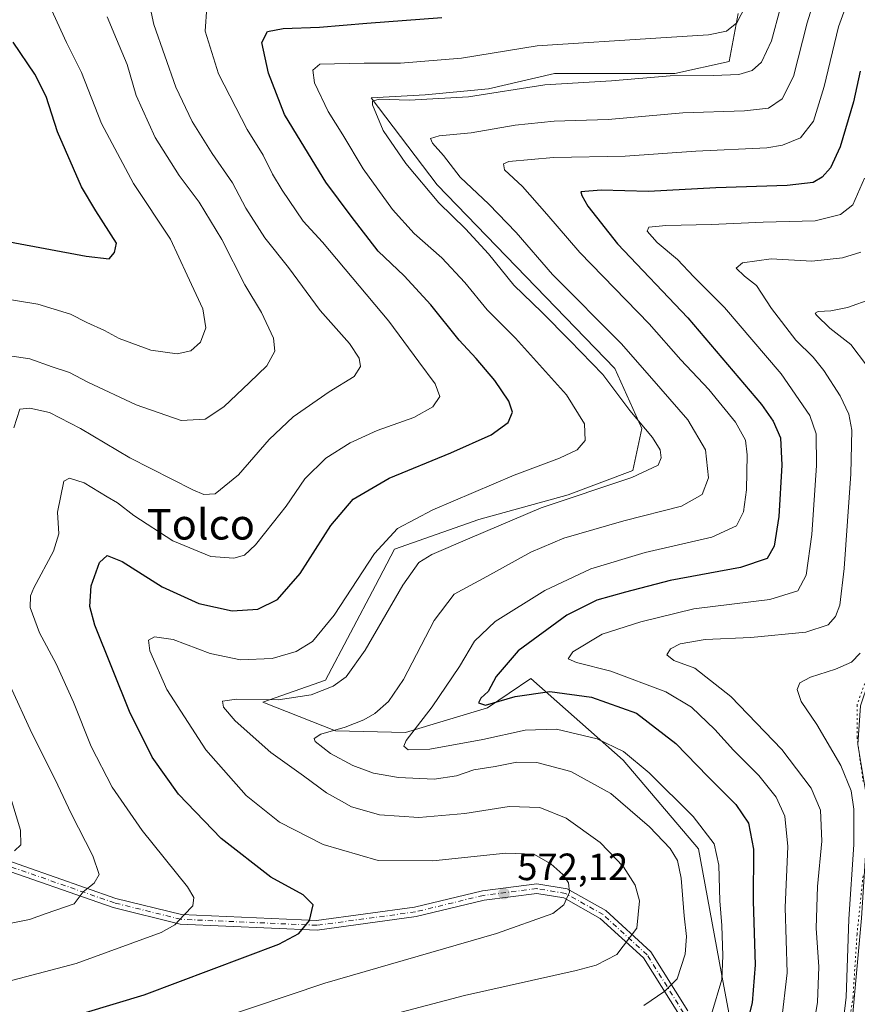
# Model space of a CAD drawing. Units: metres. Extents: x 594863 to 598358, y 4650426 to 4652781.
# Drawn here: x 595889 to 596109, y 4652137 to 4652396 of the extents above; entities that cross this region are included whole.
import ezdxf
from ezdxf.enums import TextEntityAlignment as Align

# ---------------------------------------------------------------- set-up
doc = ezdxf.new("R2010")
doc.units = ezdxf.units.M
doc.header["$MEASUREMENT"] = 0
doc.linetypes.add('DGN Style 4', pattern=[2.6384748266838614, 1.318413404963828, -0.6592067024819142, 0.001648016756204785, -0.6592067024819142])
doc.linetypes.add('DGN Style 5', pattern=[1.1536117293433497, 0.4944050268614355, -0.6592067024819142])
for name, color, linetype, lineweight in [('Arbolado forestal CxS', 92, 'Continuous', 0), ('Camino Cxs', 7, 'Continuous', 0), ('Camino eje', 30, 'DGN Style 4', 13), ('Curva de nivel maestra', 30, 'Continuous', 30), ('Curva de nivel normal', 30, 'Continuous', 0), ('Matorral CxS', 135, 'Continuous', 0), ('Punto de cota en terreno', 7, 'Continuous', 0), ('Rótulo de punto de cota en terreno', 7, 'Continuous', 0), ('Texto cartográfico', 7, 'Continuous', 0), ('Vía pecuaria eje', 92, 'DGN Style 5', 0)]:
    doc.layers.add(name, color=color, linetype=linetype, lineweight=lineweight)
doc.styles.add('Style-Arial', font='txt')

# ---------------------------------------------------------------- blocks, each defined once
blk = doc.blocks.new('5PATER')
at = {"layer": 'Punto de cota en terreno', "linetype": 'Continuous', "lineweight": 0}
h = blk.add_hatch(color=51, dxfattribs=at)
edge = h.paths.add_edge_path()
edge.add_ellipse((0, 0), major_axis=(-0.1095731443231308, -0.1110710700762829), ratio=0.9994222409660322, start_angle=0, end_angle=360)

msp = doc.modelspace()

# ---------------------------------------------------------------- linework, layer by layer
at = {"layer": 'Arbolado forestal CxS', "color": 92, "linetype": 'Continuous', "lineweight": 0}
msp.add_polyline3d([(596077.8435000004, 4652398.101700001, 571.7891999999993), (596075.4693, 4652385.4409, 567.8509999999952), (596061.2251000004, 4652382.275900001, 566.6159999999945), (596047.7725000001, 4652382.2761, 567.2053000000016), (596029.5719, 4652382.2763, 567.3282000000036), (596012.1624999996, 4652378.319900001, 566.9902000000002), (595995.5447000006, 4652376.737500001, 566.846000000005), (595981.3003000002, 4652375.9463, 567.097099999999), (595998.7094999999, 4652352.998299999, 563.2949999999983), (596045.3970999997, 4652304.7281, 563.0611999999965), (596052.5185000002, 4652288.901699999, 565.1217000000033), (596050.1445000004, 4652277.8235, 566.5785000000033), (596033.1583000004, 4652271.4385, 566.5194000000047), (596009.6967000002, 4652264.913899999, 567.8849000000046), (595987.5151000004, 4652257.129100001, 569.1404999999941), (595982.4959000006, 4652247.5615, 568.7350000000006), (595969.3201000001, 4652222.686899999, 567.0363000000071), (595952.8416999998, 4652216.849099999, 565.9606000000058), (595971.9490999999, 4652209.3629, 561.3913999999932), (595990.3740999997, 4652208.8617, 557.1870999999956), (596011.9288999997, 4652215.3715, 551.0743999999977), (596023.3120999997, 4652223.078299999, 548.2323999999935), (596047.5928999997, 4652201.6523, 555.610799999995), (596067.4391000001, 4652178.2873, 557.2186999999976), (596073.3696999997, 4652145.926700001, 555.9388999999937), (596087.8542999999, 4652068.5165, 543.2277999999933)], dxfattribs=at)
msp.add_polyline3d([(596077.8435000004, 4652398.101700001, 571.7891999999993), (596075.4693, 4652385.4409, 567.8509999999952), (596061.2251000004, 4652382.275900001, 566.6159999999945), (596047.7725000001, 4652382.2761, 567.2053000000016), (596029.5719, 4652382.2763, 567.3282000000036), (596012.1624999996, 4652378.319900001, 566.9902000000002), (595995.5447000006, 4652376.737500001, 566.846000000005), (595981.3003000002, 4652375.9463, 567.097099999999), (595998.7094999999, 4652352.998299999, 563.2949999999983), (596045.3970999997, 4652304.7281, 563.0611999999965), (596052.5185000002, 4652288.901699999, 565.1217000000033), (596050.1445000004, 4652277.8235, 566.5785000000033), (596033.1583000004, 4652271.4385, 566.5194000000047), (596009.6967000002, 4652264.913899999, 567.8849000000046), (595987.5151000004, 4652257.129100001, 569.1404999999941), (595982.4959000006, 4652247.5615, 568.7350000000006), (595969.3201000001, 4652222.686899999, 567.0363000000071), (595952.8416999998, 4652216.849099999, 565.9606000000058), (595971.9490999999, 4652209.3629, 561.3913999999932), (595990.3740999997, 4652208.8617, 557.1870999999956), (596011.9288999997, 4652215.3715, 551.0743999999977), (596023.3120999997, 4652223.078299999, 548.2323999999935), (596047.5928999997, 4652201.6523, 555.610799999995), (596067.4391000001, 4652178.2873, 557.2186999999976), (596073.3696999997, 4652145.926700001, 555.9388999999937), (596087.8542999999, 4652068.5165, 543.2277999999933)], dxfattribs=at)
at = {"layer": 'Camino Cxs', "color": 7, "linetype": 'Continuous', "lineweight": 0}
for points in [[(596086.5701000001, 4652032.190099999, 537.6607999999978), (596090.5000999998, 4652036.7501, 536.1215999999986), (596098.4501, 4652051.5001, 536.398000000001), (596101.3300999999, 4652067.670100001, 536.2415999999939), (596103.9801000003, 4652110.920100001, 535.5374000000012), (596108.0701000001, 4652134.940099999, 534.469299999997), (596110.3201000001, 4652160.0601, 534.1486000000004), (596112.1700999998, 4652188.890100001, 533.0659000000014), (596109.3501000004, 4652205.7301, 534.4642000000022), (596110.0800999999, 4652215.9301, 533.0696000000025), (596114.3201000001, 4652228.6501, 533.437699999995), (596116.7901, 4652249.950099999, 533.6627000000008), (596118.0900999998, 4652274.3101, 533.8108000000066), (596117.9200999998, 4652290.2501, 533.7534000000014), (596115.8201000001, 4652310.030099999, 533.375), (596116.8010999998, 4652313.537900001, 533.0415999999968), (596121.6901000004, 4652321.190099999, 533.1687999999995), (596134.4301000005, 4652339.950099999, 532.0901000000014)], [(595882.1501000002, 4652176.4001, 592.4285999999993), (595914.1901000004, 4652165.2501, 586.4976000000024), (595931.4501, 4652160.970100001, 581.2292000000016), (595966.9901000002, 4652159.420100001, 576.3313000000053), (595992.7200999996, 4652162.920100001, 574.8754000000044), (596010.6401000004, 4652167.270099999, 574.9272999999957), (596024.9501, 4652169.0801, 572.6889999999985), (596032.8601000002, 4652167.7501, 573.2157000000007), (596043.0701000001, 4652162.0101, 569.5436999999947), (596054.8901000004, 4652151.190099999, 567.204700000002), (596064.6401000004, 4652135.6801, 559.6707000000024)], [(595882.1501000002, 4652176.4001, 592.4285999999993), (595914.1901000004, 4652165.2501, 586.4976000000024), (595931.4501, 4652160.970100001, 581.2292000000016), (595966.9901000002, 4652159.420100001, 576.3313000000053), (595992.7200999996, 4652162.920100001, 574.8754000000044), (596010.6401000004, 4652167.270099999, 574.9272999999957), (596024.9501, 4652169.0801, 572.6889999999985), (596032.8601000002, 4652167.7501, 573.2157000000007), (596043.0701000001, 4652162.0101, 569.5436999999947), (596054.8901000004, 4652151.190099999, 567.204700000002), (596064.6401000004, 4652135.6801, 559.6707000000024)], [(596062.4200999998, 4652134.520099999, 558.7459999999992), (596052.9501, 4652149.5701, 566.357600000003), (596041.5900999998, 4652159.970100001, 568.8853999999993), (596032.0201000003, 4652165.360099999, 572.036500000002), (596024.9001000002, 4652166.550100001, 572.409599999999), (596011.0900999998, 4652164.8101, 574.3482999999978), (595993.1901000004, 4652160.460100001, 574.6545000000042), (595967.1201, 4652156.9101, 575.5685999999987), (595931.0701000001, 4652158.4901, 581.0117000000029), (595913.4801000003, 4652162.850099999, 584.9805999999953), (595880.7001, 4652174.270099999, 592.0715999999958)], [(596062.4200999998, 4652134.520099999, 558.7459999999992), (596052.9501, 4652149.5701, 566.357600000003), (596041.5900999998, 4652159.970100001, 568.8853999999993), (596032.0201000003, 4652165.360099999, 572.036500000002), (596024.9001000002, 4652166.550100001, 572.409599999999), (596011.0900999998, 4652164.8101, 574.3482999999978), (595993.1901000004, 4652160.460100001, 574.6545000000042), (595967.1201, 4652156.9101, 575.5685999999987), (595931.0701000001, 4652158.4901, 581.0117000000029), (595913.4801000003, 4652162.850099999, 584.9805999999953), (595880.7001, 4652174.270099999, 592.0715999999958)], [(596108.0701000001, 4652134.940099999, 534.469299999997), (596110.3201000001, 4652160.0601, 534.1486000000004)]]:
    msp.add_polyline3d(points, dxfattribs=at)
at = {"layer": 'Camino eje', "color": 30, "linetype": 'DGN Style 4', "lineweight": 13}
msp.add_polyline3d([(596063.5301000001, 4652135.100099999, 559.2626000000018), (596053.9200999998, 4652150.380100001, 566.7921999999963), (596042.3300999999, 4652160.9901, 569.074299999993), (596032.4401000004, 4652166.5551, 572.6252999999997), (596024.9250999996, 4652167.815099999, 572.2189000000071), (596010.8651000002, 4652166.040100001, 574.631899999993), (595992.9550999999, 4652161.690099999, 574.6679000000004), (595967.0551000005, 4652158.165100001, 575.6343999999954), (595931.2600999996, 4652159.7301, 581.1349000000046), (595913.8350999998, 4652164.050100001, 585.7694000000047), (595881.4250999996, 4652175.335100001, 592.1873999999953)], dxfattribs=at)
at = {"layer": 'Curva de nivel maestra', "color": 30, "linetype": 'Continuous', "lineweight": 30, "flags": 128}
for points, elevation in [([(595889.9199999999, 4652130.340100001), (595921.6500000004, 4652139.870100001), (595957.0099999999, 4652153.200099999), (595962.3399999999, 4652156.0001), (595965.0800000001, 4652159.420100001), (595966.04, 4652163.5801), (595963.4100000003, 4652166.170100001), (595954.9199999999, 4652170.850099999), (595941.9100000003, 4652180.9901), (595930.6500000004, 4652192.6801), (595923.75, 4652202.440099999), (595917.7800000003, 4652214.420100001), (595908.6200000001, 4652237.1601), (595907.3600000005, 4652242.0601), (595907.6500000004, 4652247.5001), (595909.8399999999, 4652253.600099999), (595911.9299999997, 4652255.4801), (595915.8300000001, 4652253.920100001), (595926.3600000005, 4652247.2501), (595935.9800000006, 4652242.8201), (595944.75, 4652240.950099999), (595951.5700000003, 4652241.380100001), (595956.7199999997, 4652243.860099999), (595962.6399999997, 4652250.710100001), (595970.6900000004, 4652263.380100001), (595976.5599999996, 4652270.290100001), (595986.0499999998, 4652275.860099999), (596002.2800000003, 4652282.470100001), (596012.9100000003, 4652287.2301), (596017.3799999999, 4652290.440099999), (596018.4900000002, 4652293.170100001), (596017.54, 4652296.100099999), (596013.8499999996, 4652301.550100001), (596008.9600000001, 4652307.3201), (596004.4500000002, 4652312.140100001), (595997.0599999996, 4652321.4101), (595990.0499999998, 4652329.0701), (595983.1900000004, 4652335.540100001), (595976.0599999996, 4652344.7601), (595969.3799999999, 4652353.7301), (595962.9600000001, 4652364.3101), (595958.54, 4652371.5601), (595954.3300000001, 4652382.4001), (595952.5599999996, 4652390.5101), (595954.0599999996, 4652393.4001), (595958.1900000004, 4652394.130100001), (595967.7300000006, 4652394.530099999), (595980.1600000003, 4652395.540100001), (595999.9199999999, 4652397.0601)], 575), ([(595886.2199999997, 4652337.9801), (595906.3399999999, 4652334.2501), (595912.4000000004, 4652333.530099999), (595913.8200000003, 4652335.1801), (595914.3099999996, 4652337.6501), (595908.9100000003, 4652346.1601), (595905.1699999999, 4652352.470100001), (595898.8499999996, 4652366.940099999), (595895.8700000001, 4652376.2401), (595892.8700000001, 4652382.1601), (595887.1600000003, 4652390.5601)], 600), ([(596109.9199999999, 4652382.950099999), (596108.2400000002, 4652374.860099999), (596104.7100000001, 4652363.0601), (596102.1699999999, 4652357.530099999), (596099.9500000002, 4652355.040100001), (596097.5700000003, 4652353.600099999), (596090.7699999996, 4652352.840100001), (596071.9900000002, 4652352.2601), (596054.2800000003, 4652351.3101), (596041.8600000005, 4652351.630100001), (596036.5, 4652351.200099999), (596036.7300000006, 4652350.170100001), (596038.3700000001, 4652347.390100001), (596046.1500000004, 4652337.520099999), (596064.6100000005, 4652318.0101), (596084.0099999999, 4652295.1801), (596087.1100000005, 4652290.860099999), (596089.0300000003, 4652286.4801), (596089.3799999999, 4652279.270099999), (596088.5599999996, 4652265.7401), (596087.3399999999, 4652257.940099999), (596085.4800000006, 4652254.6801), (596078.5, 4652252.280099999), (596059.9500000002, 4652248.9301), (596048.2599999999, 4652245.840100001), (596040.7100000001, 4652243.690099999), (596032.7699999996, 4652239.7301), (596020, 4652230.420100001), (596014.2000000002, 4652223.640100001), (596012.1100000005, 4652219.700099999), (596010.2100000001, 4652217.9001), (596009.5599999996, 4652216.6801), (596011.3899999997, 4652216.050100001), (596019.1699999999, 4652218.360099999), (596028.3399999999, 4652219.720100001), (596039.3099999996, 4652218.190099999), (596051.1299999999, 4652213.970100001), (596061.4600000001, 4652206.0001), (596069.8499999996, 4652197.290100001), (596077.2699999996, 4652189.920100001), (596080.5599999996, 4652185.0101), (596081.8799999999, 4652178.200099999), (596081.7800000003, 4652164.470100001), (596082.2999999998, 4652147.790100001), (596081.5899999999, 4652137.7401), (596079.3899999997, 4652129.090100001)], 550)]:
    msp.add_lwpolyline(points, dxfattribs=dict(at, elevation=elevation))
at = {"layer": 'Curva de nivel normal', "color": 30, "linetype": 'Continuous', "lineweight": 0, "flags": 128}
for points, elevation in [([(596053.0700000003, 4652137.0801), (596058.5800000001, 4652140.8301), (596061.7999999998, 4652144.050100001), (596063.9100000003, 4652150.5601), (596064.2800000003, 4652155.2401), (596063.6600000003, 4652160.620100001), (596062.8399999999, 4652170.530099999), (596061.9199999999, 4652175.210100001), (596059.9600000001, 4652178.370100001), (596054.5300000003, 4652184.110099999), (596044.4100000003, 4652192.840100001), (596033.8899999997, 4652198.620100001), (596024.9000000004, 4652201.020099999), (596019.6200000001, 4652201.100099999), (596013.9400000004, 4652199.9801), (596008.2999999998, 4652199.090100001), (596003.7599999999, 4652197.460100001), (595997.8799999999, 4652196.5801), (595988.5499999998, 4652197.040100001), (595981.9800000006, 4652198.170100001), (595976.4900000002, 4652200.2301), (595970.6699999999, 4652203.340100001), (595966.5999999996, 4652206.550100001), (595966.3799999999, 4652207.290100001), (595968.0700000003, 4652208.440099999), (595974.4600000001, 4652210.340100001), (595979.4199999999, 4652212.200099999), (595982.2999999998, 4652213.870100001), (595985.8600000005, 4652217.030099999), (595989.7999999998, 4652222.880100001), (595997.9500000002, 4652238.340100001), (596003.1399999997, 4652245.270099999), (596011.7199999997, 4652249.940099999), (596023.3099999996, 4652256.3101), (596032.0499999998, 4652260.040100001), (596047.79, 4652264.630100001), (596062.9299999997, 4652268.440099999), (596068.4299999997, 4652271.4901), (596070.0599999996, 4652275.940099999), (596069.3099999996, 4652283.270099999), (596064.6500000004, 4652291.210100001), (596057.4900000002, 4652299.3301), (596047.1399999997, 4652311.170100001), (596029.0499999998, 4652329.4001), (596019.4600000001, 4652340.4801), (596012.2800000003, 4652347.960100001), (596004.7800000003, 4652355.040100001), (596000.4000000004, 4652360.770099999), (595997.5, 4652363.9801), (595996.9500000002, 4652365.2401), (595999.2100000001, 4652365.940099999), (596007.5999999996, 4652366.700099999), (596019.2100000001, 4652368.720100001), (596029.5, 4652369.8101), (596043.6799999997, 4652370.2401), (596063.3099999996, 4652371.9801), (596079.5700000003, 4652372.4801), (596085.8600000005, 4652373.2401), (596089.4600000001, 4652375.610099999), (596092.3899999997, 4652381.520099999), (596096.0300000003, 4652395.640100001), (596100.7699999996, 4652410.9801)], 560.0000000000001), ([(596070.8899999997, 4652134.7601), (596073.6100000005, 4652143.920100001), (596073.7999999998, 4652150.110099999), (596073.5700000003, 4652158.110099999), (596073.0700000003, 4652164.5801), (596072.7999999998, 4652173.950099999), (596071.5800000001, 4652179.610099999), (596066.0199999996, 4652186.7601), (596054.4600000001, 4652198.3201), (596047.7100000001, 4652203.9101), (596040.7400000002, 4652207.200099999), (596030.0499999998, 4652209.7501), (596021.8499999996, 4652209.550100001), (596010.7199999997, 4652207.090100001), (595996.7800000003, 4652204.4801), (595991.0599999996, 4652204.290100001), (595989.9699999997, 4652205.340100001), (595990.5499999998, 4652206.7601), (595997.3700000001, 4652215.610099999), (596004.5499999998, 4652226.270099999), (596008.4800000006, 4652232.890100001), (596013.9900000002, 4652238.0701), (596027.0499999998, 4652246.290100001), (596039.1500000004, 4652252.0001), (596053.3799999999, 4652256.300100001), (596070.9000000004, 4652260.2601), (596077.4699999997, 4652263.3101), (596079.25, 4652266.9301), (596080.0899999999, 4652272.790100001), (596080.2400000002, 4652281.950099999), (596079.8200000003, 4652285.860099999), (596077.1900000004, 4652290.5601), (596070.1399999997, 4652299.120100001), (596062.8099999996, 4652306.9801), (596054.4400000004, 4652316.470100001), (596036.2000000002, 4652335.200099999), (596027.5499999998, 4652345.300100001), (596021.1200000001, 4652352.5601), (596016.3899999997, 4652356.9301), (596016.1600000003, 4652358.540100001), (596017.5800000001, 4652359.130100001), (596029.3200000003, 4652360.2301), (596048.1600000003, 4652360.5601), (596066.7199999997, 4652361.920100001), (596085.4199999999, 4652362.790100001), (596089.5199999996, 4652363.440099999), (596094.29, 4652365.390100001), (596097.6500000004, 4652369.7401), (596100.4699999997, 4652378.880100001), (596104.2300000006, 4652394.600099999), (596109.1799999997, 4652408.220100001)], 555), ([(595922.6500000004, 4652402.2501), (595924.1799999997, 4652395.2501), (595929.9600000001, 4652378.7601), (595934.2800000003, 4652369.720100001), (595939.4900000002, 4652361.300100001), (595944.8499999996, 4652353.590100001), (595948.3700000001, 4652346.840100001), (595953.4100000003, 4652339.100099999), (595959.5599999996, 4652331.2401), (595967.9100000003, 4652319.920100001), (595975.6600000003, 4652311.2601), (595978.2199999997, 4652307.440099999), (595978.5199999996, 4652305.1801), (595976.8899999997, 4652302.590100001), (595970.2599999999, 4652298.520099999), (595960.8499999996, 4652291.940099999), (595954.5, 4652285.9801), (595946.4199999999, 4652276.720100001), (595940.2699999996, 4652271.670100001), (595937.3300000001, 4652271.5001), (595934.4000000004, 4652272.7501), (595917.8499999996, 4652281.200099999), (595904.9000000004, 4652288.920100001), (595896.7199999997, 4652293.0701), (595891.5300000003, 4652294.220100001), (595888.9400000004, 4652294.0001), (595887.3200000003, 4652289.0701)], 585), ([(595882.3499999996, 4652323.440099999), (595893.6200000001, 4652321.630100001), (595902.2800000003, 4652318.950099999), (595906.5099999999, 4652316.7501), (595911.2000000002, 4652314.7301), (595915.0599999996, 4652312.5801), (595923.3799999999, 4652309.520099999), (595930.2699999996, 4652308.540100001), (595933.8700000001, 4652309.360099999), (595936.4199999999, 4652311.620100001), (595937.8799999999, 4652315.4301), (595937.0700000003, 4652320.4101), (595932.9800000006, 4652329.270099999), (595928.5700000003, 4652338.720100001), (595918.7800000003, 4652353.4101), (595910.4400000004, 4652369.130100001), (595905.1799999997, 4652382.590100001), (595901.1699999999, 4652390.450099999), (595896.7999999998, 4652400.0101)], 595), ([(595938.0999999996, 4652399.7401), (595937.6299999999, 4652393.460100001), (595941.2199999997, 4652382.2301), (595948.7400000002, 4652367.550100001), (595952.9699999997, 4652360.860099999), (595955.3600000005, 4652355.850099999), (595957.9400000004, 4652351.620100001), (595963.4600000001, 4652343.4901), (595968.5499999998, 4652337.9001), (595985.9600000001, 4652317.100099999), (595993.9100000003, 4652306.4101), (595998.1399999997, 4652300.610099999), (595999.4199999999, 4652297.280099999), (595997.5899999999, 4652294.5601), (595992.5800000001, 4652291.8101), (595982.9100000003, 4652288.340100001), (595975.7800000003, 4652285.1601), (595969.4100000003, 4652281.130100001), (595963.8700000001, 4652275.640100001), (595958.9600000001, 4652268.440099999), (595955.6200000001, 4652264.270099999), (595950.9299999997, 4652258.280099999), (595947.9900000002, 4652255.550100001), (595945.25, 4652254.790100001), (595939.1600000003, 4652255.220100001), (595929.1399999997, 4652259.360099999), (595918.9500000002, 4652265.970100001), (595914.6200000001, 4652269.3101), (595911.8799999999, 4652270.890100001), (595905.8899999997, 4652274.600099999), (595901.9600000001, 4652275.840100001), (595900.5199999996, 4652275.0001), (595898.8600000005, 4652266.9101), (595899.1699999999, 4652261.190099999), (595897.8200000003, 4652256.5801), (595892.6500000004, 4652247.0001), (595891.7199999997, 4652244.840100001), (595891.6399999997, 4652241.770099999), (595894.1100000005, 4652235.140100001), (595898.4400000004, 4652226.940099999), (595903.0199999996, 4652216.880100001), (595907.7199999997, 4652205.220100001), (595913.1799999997, 4652194.540100001), (595921.1100000005, 4652183.140100001), (595933.0099999999, 4652168.2401), (595934.6699999999, 4652165.5101), (595934.4500000002, 4652163.290100001), (595932.1500000004, 4652160.950099999), (595929.7300000006, 4652158.300100001), (595926.0899999999, 4652156.2601), (595903.7100000001, 4652148.090100001), (595885.4600000001, 4652143.3201)], 580), ([(596079.8300000001, 4652400.0001), (596077.5, 4652395.610099999), (596074.8200000003, 4652393.450099999), (596070.0599999996, 4652392.470100001), (596057.5700000003, 4652391.7401), (596024.9800000006, 4652389.5801), (596005.1200000001, 4652386.3201), (595989.0199999996, 4652385.040100001), (595979.4800000006, 4652385.0801), (595967.7999999998, 4652384.790100001), (595965.9600000001, 4652383.220100001), (595966.4500000002, 4652379.860099999), (595970.0199999996, 4652372.360099999), (595973.8600000005, 4652366.210100001), (595979.2300000006, 4652357.2401), (595986.9400000004, 4652346.520099999), (595992.6399999997, 4652340.2501), (595999.9299999997, 4652333.840100001), (596005.9800000006, 4652327.3301), (596011.8099999996, 4652320.1601), (596019.2999999998, 4652312.6601), (596032.6900000004, 4652297.720100001), (596037.4199999999, 4652290.110099999), (596037.6600000003, 4652285.700099999), (596035.5099999999, 4652283.280099999), (596030.8899999997, 4652281.0801), (596018.9100000003, 4652276.620100001), (595997.5800000001, 4652267.460100001), (595988.2400000002, 4652262.620100001), (595982.2400000002, 4652255.9901), (595971.5800000001, 4652239.8101), (595965.9100000003, 4652232.860099999), (595961.5800000001, 4652230.2401), (595955.3399999999, 4652228.4101), (595946.9400000004, 4652228.0601), (595939.0099999999, 4652229.690099999), (595929.25, 4652233.4101), (595924.3600000005, 4652234.0801), (595922.79, 4652233.200099999), (595923.1399999997, 4652230.380100001), (595927.5700000003, 4652220.2501), (595937.8099999996, 4652204.3101), (595948.4400000004, 4652192.280099999), (595957.2400000002, 4652185.280099999), (595968.6799999997, 4652179.440099999), (595983.1399999997, 4652175.220100001), (595997.5800000001, 4652175.130100001), (596016.7800000003, 4652177.1501), (596024.1600000003, 4652176.860099999), (596028.5899999999, 4652174.290100001), (596031.7300000006, 4652171.530099999), (596033.2300000006, 4652169.300100001), (596033.54, 4652166.9101), (596031.9900000002, 4652163.520099999), (596029.1600000003, 4652161.2501), (596014.3099999996, 4652156.040100001), (595969.1100000005, 4652142.940099999), (595901.8899999997, 4652120.2601)], 570), ([(595975.9100000003, 4652131.7601), (596005.9100000003, 4652139.6801), (596035.2400000002, 4652146.2401), (596040.5199999996, 4652147.6501), (596045.9699999997, 4652150.440099999), (596051.2000000002, 4652157.360099999), (596051.9500000002, 4652164.600099999), (596050.7599999999, 4652168.7601), (596047.7100000001, 4652173.5601), (596041.5999999996, 4652179.9101), (596032.6600000003, 4652186.3201), (596025.6699999999, 4652189.200099999), (596017.6200000001, 4652189.390100001), (596006, 4652187.590100001), (595993.8899999997, 4652186.550100001), (595983.5099999999, 4652187.2301), (595979.54, 4652188.370100001), (595976.1799999997, 4652189.350099999), (595973.5599999996, 4652190.860099999), (595969.5999999996, 4652193.0601), (595963.5800000001, 4652197.5001), (595954.9299999997, 4652203.640100001), (595945.5800000001, 4652211.940099999), (595942.4800000006, 4652215.520099999), (595942.2300000006, 4652217.100099999), (595945.9000000004, 4652217.630100001), (595956.9100000003, 4652217.460100001), (595965.5800000001, 4652218.790100001), (595971.3700000001, 4652221.090100001), (595974.79, 4652223.5801), (595979.7699999996, 4652230.600099999), (595989.6799999997, 4652247.700099999), (595993.8600000005, 4652253.640100001), (595997.3300000001, 4652255.700099999), (596007.3300000001, 4652260.040100001), (596026.0499999998, 4652268.020099999), (596049.9299999997, 4652276.040100001), (596056.79, 4652279.2501), (596057.5999999996, 4652281.1801), (596057.3399999999, 4652283.3201), (596055.3300000001, 4652286.540100001), (596049.3499999996, 4652293.670100001), (596042.3099999996, 4652303.120100001), (596033.5599999996, 4652312.0801), (596026.2000000002, 4652319.550100001), (596018.9000000004, 4652326.5801), (596012.1799999997, 4652334.860099999), (596006.1100000005, 4652341.4801), (595999.1699999999, 4652348.3101), (595990.4400000004, 4652358.610099999), (595984.4600000001, 4652367.340100001), (595981.7000000002, 4652374.030099999), (595981.6900000004, 4652375.050100001), (595983.4100000003, 4652375.5701), (595991.3200000003, 4652375.3201), (596006.9100000003, 4652376.220100001), (596027.04, 4652379.350099999), (596044.5899999999, 4652380.4301), (596060.0099999999, 4652381.700099999), (596071.4000000004, 4652381.7601), (596078.0800000001, 4652382.100099999), (596081.5499999998, 4652383.1501), (596084, 4652385.340100001), (596086.6299999999, 4652390.9001), (596088.9800000006, 4652399.6601)], 565), ([(595911.8600000005, 4652397.190099999), (595914.3300000001, 4652391.340100001), (595917.1699999999, 4652384.690099999), (595919.54, 4652376.520099999), (595924.5599999996, 4652365.4801), (595930.8499999996, 4652355.460100001), (595936.1299999999, 4652348.4901), (595942.0599999996, 4652338.630100001), (595948.1399999997, 4652326.700099999), (595952.4800000006, 4652319.380100001), (595955.6399999997, 4652312.6601), (595955.9900000002, 4652309.270099999), (595953.9299999997, 4652305.420100001), (595949.3200000003, 4652301.0101), (595942.5899999999, 4652294.610099999), (595937.7100000001, 4652291.360099999), (595931.4000000004, 4652290.970100001), (595919.5, 4652295.1601), (595906.8399999999, 4652301.100099999), (595901.9699999997, 4652303.6601), (595897.4000000004, 4652305.100099999), (595891.5199999996, 4652307.270099999), (595883.9199999999, 4652308.4001)], 590), ([(596089.2699999996, 4652132.850099999), (596090.7300000006, 4652145.610099999), (596090.2400000002, 4652162.850099999), (596090.9000000004, 4652178.9101), (596090.1399999997, 4652186.9101), (596087.8600000005, 4652191.840100001), (596083.2699999996, 4652197.5601), (596076.6399999997, 4652204.2601), (596071.7100000001, 4652209.710100001), (596065.6200000001, 4652215.590100001), (596058.8600000005, 4652219.5701), (596044.3399999999, 4652225.040100001), (596035.3099999996, 4652227.340100001), (596033.1200000001, 4652228.3201), (596034.3799999999, 4652230.130100001), (596042.0599999996, 4652234.770099999), (596052.2300000006, 4652237.9901), (596066.2300000006, 4652241.460100001), (596086.2300000006, 4652243.9101), (596093.5700000003, 4652246.1501), (596095.79, 4652250.3201), (596097.2800000003, 4652261.0001), (596098.4900000002, 4652279.190099999), (596098.3799999999, 4652287.470100001), (596096.7100000001, 4652292.360099999), (596089.1500000004, 4652303.3101), (596074.2599999999, 4652320.720100001), (596066.2199999997, 4652328.8301), (596061.8700000001, 4652333.380100001), (596056.5800000001, 4652337.870100001), (596053.9400000004, 4652340.860099999), (596054.3499999996, 4652341.9001), (596058.8700000001, 4652342.340100001), (596070.8899999997, 4652342.610099999), (596084.4299999997, 4652343.220100001), (596098.1200000001, 4652343.550100001), (596104.7999999998, 4652345.220100001), (596107.9900000002, 4652347.720100001), (596111.1200000001, 4652354.800100001)], 545), ([(596110.1699999999, 4652335.340100001), (596105.3200000003, 4652333.770099999), (596097.2300000006, 4652332.940099999), (596086.5700000003, 4652333.550100001), (596079.0199999996, 4652332.520099999), (596077.3399999999, 4652331.0601), (596079.5599999996, 4652329.0001), (596082.7000000002, 4652326.5101), (596086.6600000003, 4652320.4801), (596093.0800000001, 4652312.100099999), (596097.5999999996, 4652307.6601), (596100.4000000004, 4652304.200099999), (596104.7199999997, 4652297.450099999), (596106.9500000002, 4652292.6501), (596107.7400000002, 4652288.440099999), (596107.5199999996, 4652276.9301), (596105.79, 4652252.050100001), (596104.5800000001, 4652242.4001), (596103.4400000004, 4652239.380100001), (596101.5199999996, 4652237.2501), (596095.6399999997, 4652235.2601), (596081.2300000006, 4652233.920100001), (596069.1600000003, 4652233.350099999), (596062.6100000005, 4652232.210100001), (596060.0300000003, 4652230.920100001), (596059.1500000004, 4652229.290100001), (596060.9600000001, 4652227.800100001), (596066.4299999997, 4652225.860099999), (596075.9199999999, 4652218.4101), (596089.3300000001, 4652204.4101), (596097.0700000003, 4652194.2401), (596099.5, 4652188.460100001), (596099.9000000004, 4652180.340100001), (596098.7199999997, 4652168.370100001), (596098.3799999999, 4652157.4301), (596099.0599999996, 4652147.220100001), (596098.7599999999, 4652137.890100001), (596096.25, 4652122.8201)], 540), ([(596113.0700000003, 4652323.040100001), (596106.6200000001, 4652320.7501), (596102.2800000003, 4652319.8301), (596098.9500000002, 4652319.690099999), (596098.1500000004, 4652319.2601), (596098.4299999997, 4652318.6801), (596101.9900000002, 4652315.2601), (596107.5, 4652310.970100001), (596111.5999999996, 4652305.520099999)], 535), ([(596109.9400000004, 4652229.800100001), (596107.6399999997, 4652227.440099999), (596103.4800000006, 4652225.5601), (596096.8799999999, 4652223.460100001), (596094.0700000003, 4652221.9801), (596093.3499999996, 4652220.190099999), (596094.4299999997, 4652217.0101), (596098.5700000003, 4652211.0001), (596104.8799999999, 4652200.1801), (596107.5499999998, 4652193.540100001), (596108.3200000003, 4652188.7301), (596108.25, 4652179.4301), (596107, 4652159.7301), (596106.25, 4652139.280099999), (596103.7999999998, 4652118.550100001)], 535), ([(595886.3600000005, 4652221.1801), (595892.0599999996, 4652208.7601), (595898.2400000002, 4652196.5001), (595902.4000000004, 4652187.5701), (595908.1500000004, 4652176.460100001), (595909.8200000003, 4652171.5101), (595908.5, 4652169.280099999), (595905.5599999996, 4652166.950099999), (595903.1900000004, 4652163.780099999), (595895.8099999996, 4652161.280099999), (595891.4699999997, 4652159.6601), (595881.3099999996, 4652157.630100001)], 585), ([(595885.9100000003, 4652193.600099999), (595889.1299999999, 4652183.2301), (595889.1900000004, 4652179.350099999), (595887.4800000006, 4652177.710100001)], 590)]:
    msp.add_lwpolyline(points, dxfattribs=dict(at, elevation=elevation))
at = {"layer": 'Matorral CxS', "color": 135, "linetype": 'Continuous', "lineweight": 0}
for points in [[(596087.8542999999, 4652068.5165, 543.2277999999933), (596073.3696999997, 4652145.926700001, 555.9388999999937), (596067.4391000001, 4652178.2873, 557.2186999999976), (596047.5928999997, 4652201.6523, 555.610799999995), (596023.3120999997, 4652223.078299999, 548.2323999999935), (596011.9288999997, 4652215.3715, 551.0743999999977), (595990.3740999997, 4652208.8617, 557.1870999999956), (595971.9490999999, 4652209.3629, 561.3913999999932), (595952.8416999998, 4652216.849099999, 565.9606000000058), (595969.3201000001, 4652222.686899999, 567.0363000000071), (595982.4959000006, 4652247.5615, 568.7350000000006), (595987.5151000004, 4652257.129100001, 569.1404999999941), (596009.6967000002, 4652264.913899999, 567.8849000000046), (596033.1583000004, 4652271.4385, 566.5194000000047), (596050.1445000004, 4652277.8235, 566.5785000000033), (596052.5185000002, 4652288.901699999, 565.1217000000033), (596045.3970999997, 4652304.7281, 563.0611999999965), (595998.7094999999, 4652352.998299999, 563.2949999999983), (595981.3003000002, 4652375.9463, 567.097099999999), (595995.5447000006, 4652376.737500001, 566.846000000005), (596012.1624999996, 4652378.319900001, 566.9902000000002), (596029.5719, 4652382.2763, 567.3282000000036), (596047.7725000001, 4652382.2761, 567.2053000000016), (596061.2251000004, 4652382.275900001, 566.6159999999945), (596075.4693, 4652385.4409, 567.8509999999952), (596077.8435000004, 4652398.101700001, 571.7891999999993)], [(596077.8435000004, 4652398.101700001, 571.7891999999993), (596075.4693, 4652385.4409, 567.8509999999952), (596061.2251000004, 4652382.275900001, 566.6159999999945), (596047.7725000001, 4652382.2761, 567.2053000000016), (596029.5719, 4652382.2763, 567.3282000000036), (596012.1624999996, 4652378.319900001, 566.9902000000002), (595995.5447000006, 4652376.737500001, 566.846000000005), (595981.3003000002, 4652375.9463, 567.097099999999), (595998.7094999999, 4652352.998299999, 563.2949999999983), (596045.3970999997, 4652304.7281, 563.0611999999965), (596052.5185000002, 4652288.901699999, 565.1217000000033), (596050.1445000004, 4652277.8235, 566.5785000000033), (596033.1583000004, 4652271.4385, 566.5194000000047), (596009.6967000002, 4652264.913899999, 567.8849000000046), (595987.5151000004, 4652257.129100001, 569.1404999999941), (595982.4959000006, 4652247.5615, 568.7350000000006), (595969.3201000001, 4652222.686899999, 567.0363000000071), (595952.8416999998, 4652216.849099999, 565.9606000000058), (595971.9490999999, 4652209.3629, 561.3913999999932), (595990.3740999997, 4652208.8617, 557.1870999999956), (596011.9288999997, 4652215.3715, 551.0743999999977), (596023.3120999997, 4652223.078299999, 548.2323999999935), (596047.5928999997, 4652201.6523, 555.610799999995), (596067.4391000001, 4652178.2873, 557.2186999999976), (596073.3696999997, 4652145.926700001, 555.9388999999937), (596087.8542999999, 4652068.5165, 543.2277999999933)]]:
    msp.add_polyline3d(points, dxfattribs=at)
at = {"layer": 'Vía pecuaria eje', "color": 92, "linetype": 'DGN Style 5', "lineweight": 0}
for points in [[(596113.8992999997, 4652229.3729, 533.6725000000006), (596109.1365, 4652216.143800001, 533.2121000000043), (596109.1363000004, 4652207.677200001, 534.5547999999981), (596110.7235000003, 4652196.035499999, 534.8047999999981)], [(596110.7230000002, 4652171.164899999, 533.6297999999952), (596109.1350999996, 4652155.8191, 534.0387000000047), (596108.0763999998, 4652139.414999999, 534.5938000000025), (596105.4301000005, 4652121.4235, 535.1315000000031)]]:
    msp.add_polyline3d(points, dxfattribs=at)

# ---------------------------------------------------------------- block references
at = {"layer": 'Punto de cota en terreno', "color": 7, "linetype": 'Continuous', "lineweight": 0, "xscale": 10, "yscale": 10, "zscale": 10}
msp.add_blockref('5PATER', (596016.25, 4652166.51, 572.1199999999953), dxfattribs=at)

# ---------------------------------------------------------------- texts
at = {"layer": 'Rótulo de punto de cota en terreno', "color": 7, "linetype": 'Continuous', "lineweight": 0, "style": 'Style-Arial'}
msp.add_text('572,12', height=7.000000000000002, dxfattribs=at).set_placement((596019.7778000003, 4652170.037799999))
at = {"layer": 'Texto cartográfico', "color": 7, "linetype": 'Continuous', "lineweight": 0, "style": 'Style-Arial'}
msp.add_text('Tolco', height=8, dxfattribs=at).set_placement((595936.5567817076, 4652263.680149999), align=Align.MIDDLE_CENTER)

doc.saveas('drawing.dxf')
